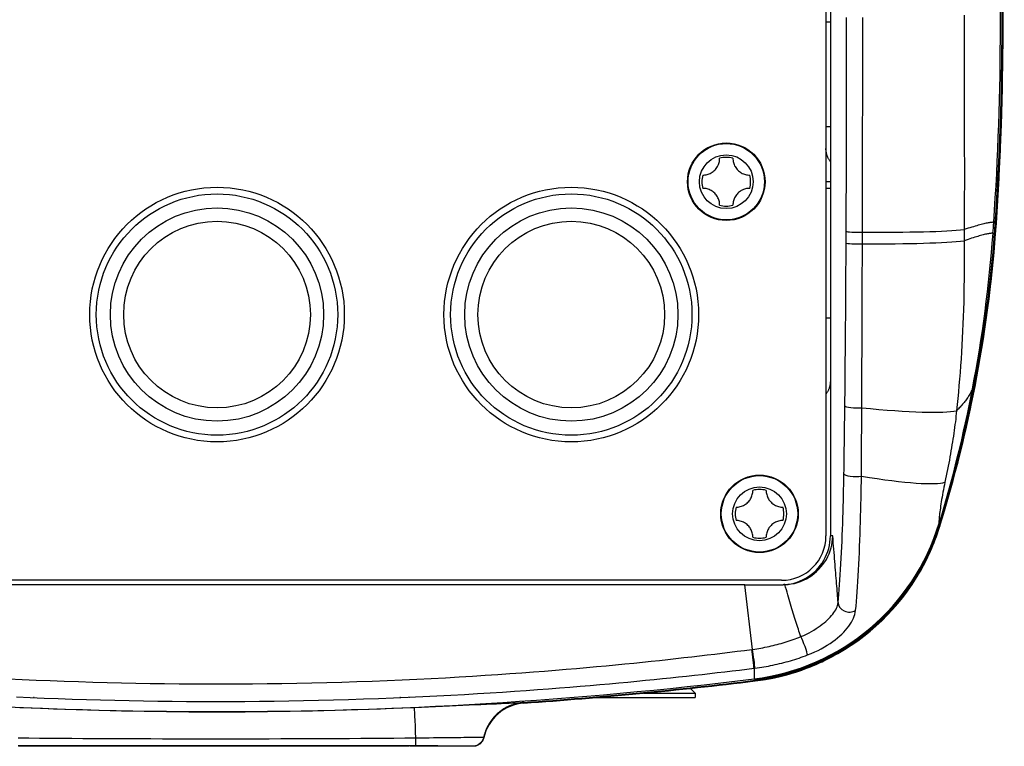
# Model space of a CAD drawing. Extents: x 1071 to 1936, y 619 to 1251.
# Drawn here: x 1844 to 1889, y 917 to 950 of the extents above; entities that cross this region are included whole.
import ezdxf

# ---------------------------------------------------------------- set-up
doc = ezdxf.new("R2010")
doc.units = 0
doc.header["$LTSCALE"] = 3
doc.header["$MEASUREMENT"] = 0
doc.layers.add('Visible (ANSI)', color=7, linetype='CONTINUOUS')
doc.layers.add('Visible Narrow (ANSI)', color=7, linetype='CONTINUOUS')

msp = doc.modelspace()

# ---------------------------------------------------------------- linework, layer by layer
at = {"layer": 'Visible (ANSI)'}
for p, q in [((1880.516, 972.443), (1880.516, 926.443)), ((1880.716, 965.443), (1880.716, 949.643)), ((1880.716, 949.643), (1880.516, 949.643)), ((1880.716, 949.643), (1880.716, 944.943)), ((1880.516, 944.943), (1880.716, 944.943)), ((1880.716, 944.943), (1880.716, 933.443)), ((1882.171, 943.191), (1882.171, 943.19)), ((1881.441, 942.946), (1881.441, 942.946)), ((1880.716, 942.443), (1880.516, 942.443)), ((1881.439, 942.443), (1881.439, 942.443)), ((1882.17, 942.443), (1882.17, 942.443)), ((1880.716, 936.283), (1880.516, 936.283)), ((1881.407, 936.283), (1881.407, 936.283)), ((1882.144, 934.259), (1882.144, 934.259)), ((1880.716, 933.443), (1880.716, 926.443)), ((1878.516, 924.443), (1827.516, 924.443)), ((1876.848, 924.243), (1829.184, 924.243)), ((1876.848, 924.243), (1878.585, 924.243)), ((1844.752, 919.143), (1844.732, 919.143)), ((1861.299, 919.143), (1861.28, 919.143)), ((1870.093, 919.143), (1874.616, 919.143)), ((1872.285, 919.343), (1874.616, 919.343)), ((1874.4, 919.559), (1874.616, 919.343)), ((1874.616, 919.343), (1874.616, 919.143)), ((1865.381, 918.081), (1865.34, 918.02)), ((1861.016, 916.943), (1845.016, 916.943)), ((1845.016, 916.943), (1845.016, 916.943)), ((1861.016, 916.943), (1861.016, 916.943)), ((1861.765, 916.946), (1861.746, 916.946)), ((1861.782, 916.946), (1861.765, 916.946)), ((1864.569, 916.943), (1862.516, 916.943)), ((1862.516, 916.943), (1862.516, 916.943)), ((1864.577, 916.943), (1864.569, 916.943))]:
    msp.add_line(p, q, dxfattribs=at)
at = {"layer": 'Visible (ANSI)', "flags": 128}
for points in [[(1888.213, 940.579), (1888.247, 941.085), (1888.278, 941.591), (1888.308, 942.097), (1888.336, 942.603), (1888.361, 943.109), (1888.385, 943.616), (1888.407, 944.122), (1888.426, 944.629), (1888.444, 945.135), (1888.46, 945.642), (1888.474, 946.149), (1888.486, 946.655), (1888.496, 947.162), (1888.504, 947.669), (1888.509, 948.176), (1888.513, 948.683), (1888.515, 949.19), (1888.515, 949.697), (1888.513, 950.204)], [(1880.716, 943.346), (1880.7, 943.368), (1880.685, 943.39), (1880.671, 943.412), (1880.657, 943.435), (1880.643, 943.458), (1880.631, 943.481), (1880.619, 943.505), (1880.607, 943.529), (1880.596, 943.554), (1880.586, 943.578), (1880.577, 943.603), (1880.568, 943.628), (1880.56, 943.654), (1880.552, 943.68), (1880.545, 943.705), (1880.539, 943.731), (1880.534, 943.758), (1880.529, 943.784), (1880.525, 943.81), (1880.522, 943.837), (1880.519, 943.863), (1880.517, 943.89), (1880.516, 943.917), (1880.516, 943.943)], [(1874.957, 942.743), (1875.005, 942.745), (1875.053, 942.75), (1875.102, 942.757), (1875.15, 942.768), (1875.198, 942.783), (1875.246, 942.8), (1875.292, 942.821), (1875.336, 942.845), (1875.379, 942.872), (1875.42, 942.901), (1875.458, 942.932), (1875.494, 942.965), (1875.527, 943.001), (1875.558, 943.039), (1875.587, 943.08), (1875.614, 943.123), (1875.638, 943.167), (1875.659, 943.213), (1875.676, 943.261), (1875.691, 943.309), (1875.702, 943.357), (1875.709, 943.406), (1875.714, 943.454), (1875.716, 943.502)], [(1876.316, 943.502), (1876.317, 943.454), (1876.322, 943.406), (1876.33, 943.357), (1876.341, 943.309), (1876.355, 943.261), (1876.373, 943.213), (1876.394, 943.167), (1876.417, 943.123), (1876.444, 943.08), (1876.473, 943.039), (1876.505, 943.001), (1876.538, 942.965), (1876.573, 942.932), (1876.612, 942.901), (1876.652, 942.872), (1876.695, 942.845), (1876.74, 942.821), (1876.786, 942.8), (1876.833, 942.783), (1876.881, 942.768), (1876.93, 942.757), (1876.978, 942.75), (1877.027, 942.745), (1877.074, 942.743)], [(1875.716, 941.385), (1875.714, 941.432), (1875.709, 941.481), (1875.702, 941.529), (1875.691, 941.578), (1875.676, 941.626), (1875.659, 941.673), (1875.638, 941.719), (1875.614, 941.764), (1875.587, 941.807), (1875.558, 941.847), (1875.527, 941.886), (1875.494, 941.921), (1875.458, 941.954), (1875.42, 941.986), (1875.379, 942.015), (1875.336, 942.042), (1875.292, 942.066), (1875.246, 942.086), (1875.198, 942.104), (1875.15, 942.118), (1875.102, 942.129), (1875.053, 942.137), (1875.005, 942.142), (1874.957, 942.143)], [(1877.074, 942.143), (1877.027, 942.142), (1876.978, 942.137), (1876.93, 942.129), (1876.881, 942.118), (1876.833, 942.104), (1876.786, 942.086), (1876.74, 942.066), (1876.695, 942.042), (1876.652, 942.015), (1876.612, 941.986), (1876.573, 941.954), (1876.538, 941.921), (1876.505, 941.886), (1876.473, 941.847), (1876.444, 941.807), (1876.417, 941.764), (1876.394, 941.719), (1876.373, 941.673), (1876.355, 941.626), (1876.341, 941.578), (1876.33, 941.529), (1876.322, 941.481), (1876.317, 941.432), (1876.316, 941.385)], [(1880.716, 933.443), (1880.715, 933.416), (1880.714, 933.39), (1880.712, 933.363), (1880.71, 933.336), (1880.707, 933.31), (1880.703, 933.283), (1880.698, 933.257), (1880.693, 933.231), (1880.687, 933.205), (1880.68, 933.179), (1880.673, 933.153), (1880.664, 933.128), (1880.656, 933.103), (1880.646, 933.077), (1880.636, 933.053), (1880.625, 933.028), (1880.613, 933.004), (1880.601, 932.98), (1880.589, 932.956), (1880.575, 932.933), (1880.561, 932.91), (1880.547, 932.888), (1880.531, 932.866), (1880.516, 932.844)], [(1876.457, 927.743), (1876.505, 927.745), (1876.553, 927.75), (1876.602, 927.757), (1876.65, 927.768), (1876.698, 927.783), (1876.746, 927.8), (1876.792, 927.821), (1876.836, 927.845), (1876.879, 927.872), (1876.92, 927.901), (1876.958, 927.932), (1876.994, 927.965), (1877.027, 928.001), (1877.058, 928.039), (1877.087, 928.08), (1877.114, 928.123), (1877.138, 928.167), (1877.159, 928.213), (1877.176, 928.261), (1877.191, 928.309), (1877.202, 928.357), (1877.209, 928.406), (1877.214, 928.454), (1877.216, 928.502)], [(1877.816, 928.502), (1877.817, 928.454), (1877.822, 928.406), (1877.83, 928.357), (1877.841, 928.309), (1877.855, 928.261), (1877.873, 928.213), (1877.894, 928.167), (1877.917, 928.123), (1877.944, 928.08), (1877.973, 928.039), (1878.005, 928.001), (1878.038, 927.965), (1878.073, 927.932), (1878.112, 927.901), (1878.152, 927.872), (1878.195, 927.845), (1878.24, 927.821), (1878.286, 927.8), (1878.333, 927.783), (1878.381, 927.768), (1878.43, 927.757), (1878.478, 927.75), (1878.527, 927.745), (1878.574, 927.743)], [(1877.216, 926.385), (1877.214, 926.432), (1877.209, 926.481), (1877.202, 926.529), (1877.191, 926.578), (1877.176, 926.626), (1877.159, 926.673), (1877.138, 926.719), (1877.114, 926.764), (1877.087, 926.807), (1877.058, 926.847), (1877.027, 926.886), (1876.994, 926.921), (1876.958, 926.954), (1876.92, 926.986), (1876.879, 927.015), (1876.836, 927.042), (1876.792, 927.066), (1876.746, 927.086), (1876.698, 927.104), (1876.65, 927.118), (1876.602, 927.129), (1876.553, 927.137), (1876.505, 927.142), (1876.457, 927.143)], [(1878.574, 927.143), (1878.527, 927.142), (1878.478, 927.137), (1878.43, 927.129), (1878.381, 927.118), (1878.333, 927.104), (1878.286, 927.086), (1878.24, 927.066), (1878.195, 927.042), (1878.152, 927.015), (1878.112, 926.986), (1878.073, 926.954), (1878.038, 926.921), (1878.005, 926.886), (1877.973, 926.847), (1877.944, 926.807), (1877.917, 926.764), (1877.894, 926.719), (1877.873, 926.673), (1877.855, 926.626), (1877.841, 926.578), (1877.83, 926.529), (1877.822, 926.481), (1877.817, 926.432), (1877.816, 926.385)], [(1877.32, 919.926), (1877.794, 919.995), (1878.263, 920.087), (1878.727, 920.202), (1879.186, 920.338), (1879.637, 920.496), (1880.081, 920.676), (1880.515, 920.877), (1880.939, 921.098), (1881.352, 921.339), (1881.753, 921.6), (1882.141, 921.88), (1882.516, 922.178), (1882.876, 922.494), (1883.22, 922.826), (1883.548, 923.174), (1883.859, 923.537), (1884.152, 923.915), (1884.427, 924.307), (1884.683, 924.712), (1884.919, 925.128), (1885.134, 925.554), (1885.33, 925.991), (1885.504, 926.436), (1885.656, 926.89)], [(1878.512, 924.243), (1878.656, 924.248), (1878.799, 924.262), (1878.941, 924.286), (1879.081, 924.318), (1879.219, 924.36), (1879.354, 924.411), (1879.486, 924.47), (1879.613, 924.538), (1879.735, 924.614), (1879.852, 924.698), (1879.963, 924.789), (1880.069, 924.888), (1880.168, 924.993), (1880.259, 925.104), (1880.343, 925.221), (1880.419, 925.343), (1880.488, 925.47), (1880.547, 925.601), (1880.598, 925.736), (1880.64, 925.874), (1880.673, 926.014), (1880.697, 926.156), (1880.711, 926.299), (1880.716, 926.443)], [(1878.666, 924.245), (1878.81, 924.255), (1878.953, 924.274), (1879.095, 924.303), (1879.234, 924.341), (1879.371, 924.388), (1879.504, 924.444), (1879.633, 924.508), (1879.757, 924.58), (1879.876, 924.659), (1879.989, 924.745), (1880.097, 924.838), (1880.198, 924.937), (1880.293, 925.042), (1880.381, 925.153), (1880.461, 925.268), (1880.534, 925.387), (1880.599, 925.511), (1880.656, 925.638), (1880.706, 925.768), (1880.747, 925.9), (1880.779, 926.034), (1880.803, 926.169), (1880.819, 926.306), (1880.826, 926.443)], [(1883.904, 923.568), (1883.993, 923.68), (1884.079, 923.793), (1884.165, 923.908), (1884.248, 924.024), (1884.33, 924.141), (1884.411, 924.259), (1884.49, 924.378), (1884.567, 924.499), (1884.642, 924.62), (1884.715, 924.743), (1884.787, 924.866), (1884.857, 924.991), (1884.925, 925.116), (1884.991, 925.243), (1885.055, 925.37), (1885.118, 925.498), (1885.179, 925.627), (1885.238, 925.757), (1885.295, 925.888), (1885.35, 926.019), (1885.403, 926.152), (1885.455, 926.285), (1885.504, 926.419), (1885.552, 926.554)], [(1878.666, 924.245), (1878.662, 924.245), (1878.659, 924.245), (1878.655, 924.244), (1878.652, 924.244), (1878.649, 924.244), (1878.645, 924.244), (1878.642, 924.244), (1878.639, 924.244), (1878.635, 924.244), (1878.632, 924.244), (1878.629, 924.244), (1878.625, 924.244), (1878.622, 924.244), (1878.618, 924.244), (1878.615, 924.244), (1878.612, 924.243), (1878.608, 924.243), (1878.605, 924.243), (1878.602, 924.243), (1878.598, 924.243), (1878.595, 924.243), (1878.591, 924.243), (1878.588, 924.243), (1878.585, 924.243)], [(1879.685, 921.068), (1879.851, 921.134), (1880.01, 921.204), (1880.162, 921.277), (1880.308, 921.353), (1880.447, 921.43), (1880.579, 921.51), (1880.705, 921.591), (1880.823, 921.674), (1880.935, 921.758), (1881.041, 921.842), (1881.141, 921.928), (1881.234, 922.014), (1881.322, 922.101), (1881.403, 922.189), (1881.479, 922.277), (1881.548, 922.366), (1881.61, 922.455), (1881.667, 922.545), (1881.717, 922.635), (1881.759, 922.725), (1881.795, 922.814), (1881.823, 922.902), (1881.843, 922.99), (1881.856, 923.078)], [(1877.64, 919.94), (1877.78, 919.963), (1877.92, 919.987), (1878.059, 920.014), (1878.198, 920.043), (1878.336, 920.074), (1878.474, 920.106), (1878.611, 920.141), (1878.748, 920.178), (1878.885, 920.216), (1879.02, 920.256), (1879.156, 920.299), (1879.29, 920.343), (1879.424, 920.389), (1879.557, 920.437), (1879.69, 920.487), (1879.822, 920.539), (1879.954, 920.593), (1880.084, 920.649), (1880.214, 920.706), (1880.343, 920.765), (1880.471, 920.827), (1880.598, 920.889), (1880.724, 920.954), (1880.849, 921.021)], [(1866.877, 918.924), (1866.803, 918.918), (1866.73, 918.909), (1866.657, 918.897), (1866.584, 918.882), (1866.512, 918.865), (1866.441, 918.845), (1866.371, 918.822), (1866.301, 918.797), (1866.232, 918.769), (1866.165, 918.739), (1866.098, 918.706), (1866.033, 918.671), (1865.97, 918.634), (1865.907, 918.594), (1865.847, 918.552), (1865.787, 918.508), (1865.73, 918.461), (1865.674, 918.412), (1865.62, 918.362), (1865.568, 918.309), (1865.518, 918.255), (1865.47, 918.198), (1865.424, 918.14), (1865.381, 918.081)], [(1865.34, 918.02), (1865.323, 917.994), (1865.307, 917.968), (1865.291, 917.942), (1865.275, 917.915), (1865.26, 917.888), (1865.246, 917.861), (1865.232, 917.833), (1865.218, 917.806), (1865.205, 917.778), (1865.192, 917.75), (1865.179, 917.722), (1865.167, 917.693), (1865.156, 917.665), (1865.145, 917.636), (1865.134, 917.607), (1865.124, 917.578), (1865.114, 917.549), (1865.105, 917.52), (1865.096, 917.49), (1865.087, 917.461), (1865.079, 917.431), (1865.072, 917.401), (1865.065, 917.371), (1865.058, 917.34)], [(1845.016, 916.943), (1844.992, 916.944), (1844.936, 916.944), (1844.866, 916.945), (1844.792, 916.945), (1844.721, 916.945), (1844.65, 916.945), (1844.574, 916.946), (1844.495, 916.946), (1844.423, 916.946), (1844.36, 916.946), (1844.308, 916.946), (1844.253, 916.946), (1844.212, 916.946), (1844.164, 916.946), (1844.109, 916.946), (1844.048, 916.946)], [(1861.69, 916.946), (1861.674, 916.946), (1861.656, 916.946), (1861.637, 916.946), (1861.617, 916.946), (1861.595, 916.946), (1861.572, 916.946), (1861.547, 916.946), (1861.52, 916.946), (1861.492, 916.946), (1861.462, 916.946), (1861.431, 916.945), (1861.398, 916.945), (1861.363, 916.945), (1861.327, 916.945), (1861.289, 916.945), (1861.25, 916.945), (1861.211, 916.945), (1861.172, 916.945), (1861.133, 916.944), (1861.097, 916.944), (1861.065, 916.944), (1861.039, 916.944), (1861.022, 916.944), (1861.016, 916.943)], [(1862.516, 916.943), (1862.508, 916.944), (1862.488, 916.944), (1862.458, 916.944), (1862.421, 916.944), (1862.379, 916.944), (1862.336, 916.945), (1862.292, 916.945), (1862.249, 916.945), (1862.206, 916.945), (1862.165, 916.945), (1862.125, 916.945), (1862.087, 916.945), (1862.051, 916.946), (1862.017, 916.946), (1861.985, 916.946), (1861.955, 916.946), (1861.927, 916.946), (1861.901, 916.946), (1861.877, 916.946), (1861.855, 916.946), (1861.834, 916.946), (1861.816, 916.946), (1861.798, 916.946), (1861.782, 916.946)], [(1865.058, 917.34), (1865.051, 917.34), (1865.031, 917.34), (1864.998, 917.34), (1864.953, 917.34), (1864.895, 917.34), (1864.825, 917.339), (1864.743, 917.339), (1864.65, 917.338), (1864.545, 917.337), (1864.43, 917.336), (1864.304, 917.335), (1864.168, 917.334), (1864.024, 917.333), (1863.872, 917.332), (1863.712, 917.33), (1863.544, 917.329), (1863.368, 917.327), (1863.182, 917.324), (1862.989, 917.322), (1862.792, 917.32), (1862.593, 917.318), (1862.394, 917.315), (1862.197, 917.312), (1862, 917.309)], [(1864.681, 916.956), (1864.677, 916.955), (1864.672, 916.954), (1864.668, 916.953), (1864.663, 916.952), (1864.658, 916.952), (1864.654, 916.951), (1864.649, 916.95), (1864.644, 916.949), (1864.64, 916.948), (1864.635, 916.948), (1864.63, 916.947), (1864.626, 916.947), (1864.621, 916.946), (1864.616, 916.946), (1864.612, 916.945), (1864.607, 916.945), (1864.602, 916.944), (1864.597, 916.944), (1864.593, 916.944), (1864.588, 916.944), (1864.583, 916.944), (1864.579, 916.943), (1864.574, 916.943), (1864.569, 916.943)], [(1865.064, 917.334), (1865.057, 917.307), (1865.049, 917.28), (1865.039, 917.254), (1865.028, 917.228), (1865.015, 917.203), (1865, 917.179), (1864.985, 917.155), (1864.968, 917.133), (1864.95, 917.111), (1864.931, 917.091), (1864.91, 917.071), (1864.889, 917.053), (1864.866, 917.036), (1864.843, 917.02), (1864.819, 917.006), (1864.794, 916.993), (1864.768, 916.982), (1864.742, 916.972), (1864.715, 916.963), (1864.688, 916.956), (1864.66, 916.95), (1864.632, 916.946), (1864.604, 916.944), (1864.576, 916.943)], [(1865.059, 917.34), (1865.01, 917.207), (1864.926, 917.093), (1864.813, 917.007), (1864.681, 916.956)], [(1865.064, 917.335), (1865.058, 917.312), (1865.051, 917.29), (1865.043, 917.268), (1865.034, 917.247), (1865.025, 917.225), (1865.014, 917.205), (1865.003, 917.185), (1864.99, 917.165), (1864.977, 917.146), (1864.963, 917.127), (1864.948, 917.11), (1864.932, 917.093), (1864.915, 917.076), (1864.898, 917.061), (1864.88, 917.046), (1864.861, 917.033), (1864.842, 917.02), (1864.821, 917.009), (1864.801, 916.998), (1864.78, 916.988), (1864.758, 916.979), (1864.736, 916.971), (1864.714, 916.965), (1864.692, 916.959)]]:
    msp.add_lwpolyline(points, dxfattribs=at)
at = {"layer": 'Visible (ANSI)'}
for centre, radius in [((1876.016, 942.443), 1.75), ((1853.016, 936.443), 5.75), ((1853.016, 936.443), 5.45), ((1869.016, 936.443), 5.75), ((1869.016, 936.443), 5.45), ((1853.016, 936.443), 4.815), ((1869.016, 936.443), 4.815), ((1853.016, 936.443), 4.215), ((1869.016, 936.443), 4.215), ((1877.516, 927.443), 1.75)]:
    msp.add_circle(centre, radius, dxfattribs=at)
for centre, radius, start, end in [((1758.516, 949.443), 130, 356.07745, 3.92255), ((1881.516, 949.443), 1.3, 267.1029, 267.1082), ((1881.516, 949.443), 2.25, 268.3076, 268.3102), ((1881.516, 949.443), 2.25, 287.0966, 287.1016), ((1876.016, 942.443), 1.1, 74.1734, 105.8266), ((1876.016, 942.443), 1.1, 164.1734, 195.8266), ((1876.016, 942.443), 1.1, 344.1734, 15.8266), ((1876.016, 942.443), 1.1, 254.1734, 285.8266), ((1828.352, 944.655), 60, 342.74142, 356.07744), ((1828.353, 944.67), 60, 355.61504, 356.09008), ((1881.699, 935.283), 1, 63.1549, 63.1571), ((1881.844, 937.243), 3, 275.7479, 275.7486), ((1881.844, 937.243), 3, 275.7449, 275.7456), ((1877.516, 927.443), 1.1, 74.1734, 105.8266), ((1877.516, 927.443), 1.1, 164.1734, 195.8266), ((1877.516, 927.443), 1.1, 344.1734, 15.8266), ((1876.098, 929.823), 10.003, 276.9897, 342.7303), ((1877.516, 927.443), 1.1, 254.1734, 285.8266), ((1878.516, 926.443), 2, 270, 0), ((1880.263, 924.193), 1, 25.955, 25.9685), ((1880.263, 924.193), 1, 325.3651, 325.3764), ((1867.017, 916.899), 4.002, 126.3947, 126.3952), ((1853.016, 1118.443), 200, 273.97417, 276.97993), ((1853.016, 1118.413), 200, 273.97456, 276.97862), ((1844.519, 920.143), 1, 259.179, 259.4989), ((1861.512, 920.143), 1, 280.6578, 280.9756), ((1863.048, 919.943), 1, 317.2226, 317.2763), ((1846.276, 919.959), 1, 297.1118, 297.224), ((1859.756, 919.959), 1, 242.7759, 242.8877), ((1867.018, 916.898), 2.001, 94.0021, 167.391), ((1844.266, 916.943), 0.75, 28.5491, 28.5499), ((1844.266, 916.943), 0.75, 28.5509, 28.5517), ((1844.266, 916.943), 0.75, 1.3051, 1.3082), ((1844.266, 916.943), 0.75, 1.3067, 1.3097), ((1861.766, 916.943), 0.75, 178.6918, 178.6948), ((1861.766, 916.943), 0.75, 178.6903, 178.6933), ((1861.766, 916.943), 0.75, 29.6883, 29.7278), ((1861.766, 916.943), 0.75, 29.69, 29.7296), ((1861.766, 916.943), 0.75, 1.241, 1.2441), ((1861.766, 916.943), 0.75, 1.2425, 1.2456)]:
    msp.add_arc(centre, radius, start, end, dxfattribs=at)
for centre, major_axis, ratio, start_param, end_param in [((1842.774, 941.086), (12.58, 50.622), 0.865356, 4.646497, 4.904826), ((1844.266, 916.943), (0.659, 0.358), 1, 0, 0.000014), ((1844.266, 916.943), (0.75, 0.017), 0.999999, 0, 0.000053)]:
    msp.add_ellipse(centre, major_axis=major_axis, ratio=ratio, start_param=start_param, end_param=end_param, dxfattribs=at)
at = {"layer": 'Visible Narrow (ANSI)'}
for p, q in [((1880.716, 942.142), (1880.516, 942.143)), ((1881.438, 942.139), (1881.438, 942.139)), ((1882.169, 942.137), (1882.169, 942.137)), ((1880.826, 926.443), (1880.716, 926.443)), ((1877.205, 921.322), (1876.848, 924.243)), ((1844.519, 919.152), (1844.519, 919.152)), ((1861.512, 919.152), (1861.512, 919.152))]:
    msp.add_line(p, q, dxfattribs=at)
at = {"layer": 'Visible Narrow (ANSI)', "flags": 128}
for points in [[(1881.43, 940.2), (1881.432, 940.689), (1881.434, 941.178), (1881.436, 941.669), (1881.438, 942.162), (1881.44, 942.656), (1881.441, 943.153), (1881.443, 943.651), (1881.444, 944.152), (1881.445, 944.656), (1881.446, 945.163), (1881.447, 945.673), (1881.448, 946.187), (1881.449, 946.705), (1881.449, 947.226), (1881.45, 947.75), (1881.45, 948.275), (1881.45, 948.802), (1881.45, 949.329), (1881.45, 949.855)], [(1882.164, 940.166), (1882.165, 940.657), (1882.167, 941.148), (1882.168, 941.64), (1882.169, 942.135), (1882.17, 942.631), (1882.171, 943.129), (1882.172, 943.629), (1882.173, 944.133), (1882.174, 944.639), (1882.174, 945.148), (1882.175, 945.66), (1882.176, 946.176), (1882.177, 946.695), (1882.177, 947.218), (1882.178, 947.744), (1882.178, 948.271), (1882.178, 948.8), (1882.178, 949.328), (1882.178, 949.857)], [(1886.764, 949.963), (1886.764, 949.443), (1886.764, 948.924), (1886.764, 948.405), (1886.764, 947.887), (1886.764, 947.371), (1886.764, 946.855), (1886.765, 946.342), (1886.765, 945.831), (1886.765, 945.323), (1886.766, 944.816), (1886.766, 944.31), (1886.766, 943.806), (1886.767, 943.302), (1886.767, 942.8), (1886.767, 942.297), (1886.766, 941.794), (1886.766, 941.291), (1886.765, 940.787), (1886.764, 940.282)], [(1888.096, 940.607), (1888.074, 940.609), (1888.049, 940.609), (1888.022, 940.608), (1887.991, 940.606), (1887.957, 940.602), (1887.921, 940.597), (1887.881, 940.591), (1887.839, 940.583), (1887.793, 940.574), (1887.745, 940.564), (1887.694, 940.552), (1887.64, 940.539), (1887.582, 940.525), (1887.522, 940.51), (1887.459, 940.493), (1887.394, 940.475), (1887.325, 940.455), (1887.253, 940.434), (1887.179, 940.412), (1887.101, 940.389), (1887.021, 940.364), (1886.938, 940.338), (1886.852, 940.311), (1886.764, 940.282)], [(1881.428, 939.674), (1881.428, 939.694), (1881.428, 939.714), (1881.428, 939.734), (1881.428, 939.755), (1881.428, 939.775), (1881.428, 939.796), (1881.428, 939.817), (1881.428, 939.838), (1881.429, 939.859), (1881.429, 939.881), (1881.429, 939.902), (1881.429, 939.924), (1881.429, 939.946), (1881.429, 939.968), (1881.429, 939.991), (1881.429, 940.013), (1881.429, 940.036), (1881.43, 940.059), (1881.43, 940.082), (1881.43, 940.105), (1881.43, 940.129), (1881.43, 940.152), (1881.43, 940.176), (1881.43, 940.2)], [(1886.764, 940.282), (1886.763, 940.259), (1886.763, 940.237), (1886.763, 940.215), (1886.763, 940.192), (1886.763, 940.171), (1886.763, 940.149), (1886.763, 940.128), (1886.763, 940.106), (1886.762, 940.085), (1886.762, 940.064), (1886.762, 940.043), (1886.762, 940.022), (1886.762, 940.001), (1886.762, 939.98), (1886.762, 939.96), (1886.762, 939.939), (1886.762, 939.919), (1886.762, 939.898), (1886.762, 939.878), (1886.762, 939.858), (1886.762, 939.837), (1886.762, 939.817), (1886.762, 939.797), (1886.762, 939.776)], [(1888.061, 940.113), (1888.04, 940.114), (1888.016, 940.115), (1887.989, 940.114), (1887.959, 940.111), (1887.926, 940.107), (1887.891, 940.102), (1887.852, 940.096), (1887.811, 940.088), (1887.766, 940.079), (1887.719, 940.068), (1887.669, 940.056), (1887.616, 940.043), (1887.56, 940.028), (1887.502, 940.012), (1887.441, 939.994), (1887.376, 939.975), (1887.309, 939.955), (1887.239, 939.934), (1887.167, 939.911), (1887.091, 939.887), (1887.013, 939.861), (1886.932, 939.834), (1886.848, 939.806), (1886.762, 939.776)], [(1881.371, 932.317), (1881.374, 932.604), (1881.377, 932.894), (1881.38, 933.188), (1881.383, 933.485), (1881.386, 933.786), (1881.389, 934.091), (1881.392, 934.4), (1881.395, 934.713), (1881.397, 935.028), (1881.4, 935.346), (1881.403, 935.665), (1881.405, 935.985), (1881.408, 936.305), (1881.41, 936.624), (1881.412, 936.943), (1881.414, 937.259), (1881.416, 937.573), (1881.418, 937.884), (1881.42, 938.191), (1881.422, 938.494), (1881.423, 938.794), (1881.425, 939.09), (1881.426, 939.383), (1881.428, 939.674)], [(1882.136, 932.236), (1882.137, 932.526), (1882.138, 932.818), (1882.139, 933.114), (1882.141, 933.413), (1882.142, 933.716), (1882.143, 934.023), (1882.144, 934.334), (1882.146, 934.648), (1882.147, 934.966), (1882.148, 935.285), (1882.149, 935.607), (1882.15, 935.928), (1882.151, 936.251), (1882.152, 936.572), (1882.153, 936.892), (1882.155, 937.211), (1882.156, 937.526), (1882.157, 937.839), (1882.158, 938.147), (1882.159, 938.452), (1882.16, 938.754), (1882.161, 939.052), (1882.162, 939.347), (1882.163, 939.639)], [(1886.762, 939.776), (1886.763, 939.429), (1886.763, 939.08), (1886.762, 938.731), (1886.76, 938.383), (1886.756, 938.036), (1886.751, 937.692), (1886.745, 937.35), (1886.737, 937.011), (1886.727, 936.677), (1886.716, 936.347), (1886.703, 936.02), (1886.689, 935.698), (1886.673, 935.378), (1886.656, 935.063), (1886.637, 934.75), (1886.617, 934.44), (1886.596, 934.133), (1886.573, 933.83), (1886.55, 933.53), (1886.525, 933.234), (1886.499, 932.942), (1886.472, 932.656), (1886.444, 932.375), (1886.415, 932.099)], [(1887.135, 933.089), (1887.116, 933.048), (1887.097, 933.007), (1887.077, 932.966), (1887.055, 932.925), (1887.033, 932.884), (1887.009, 932.843), (1886.985, 932.801), (1886.959, 932.76), (1886.933, 932.719), (1886.905, 932.678), (1886.877, 932.637), (1886.847, 932.595), (1886.817, 932.554), (1886.785, 932.513), (1886.753, 932.472), (1886.719, 932.43), (1886.685, 932.389), (1886.649, 932.348), (1886.613, 932.306), (1886.575, 932.265), (1886.537, 932.223), (1886.497, 932.182), (1886.457, 932.141), (1886.415, 932.099)], [(1882.119, 929.142), (1882.12, 929.278), (1882.12, 929.413), (1882.121, 929.547), (1882.122, 929.681), (1882.123, 929.814), (1882.124, 929.947), (1882.124, 930.079), (1882.125, 930.211), (1882.126, 930.341), (1882.127, 930.472), (1882.127, 930.601), (1882.128, 930.73), (1882.129, 930.859), (1882.129, 930.987), (1882.13, 931.114), (1882.131, 931.241), (1882.131, 931.367), (1882.132, 931.493), (1882.133, 931.618), (1882.133, 931.743), (1882.134, 931.867), (1882.135, 931.991), (1882.135, 932.114), (1882.136, 932.236)], [(1886.415, 932.099), (1886.403, 931.976), (1886.389, 931.851), (1886.375, 931.725), (1886.36, 931.599), (1886.344, 931.471), (1886.327, 931.343), (1886.309, 931.213), (1886.291, 931.083), (1886.272, 930.952), (1886.252, 930.821), (1886.231, 930.688), (1886.209, 930.554), (1886.187, 930.42), (1886.163, 930.284), (1886.139, 930.148), (1886.115, 930.01), (1886.089, 929.872), (1886.063, 929.732), (1886.035, 929.591), (1886.008, 929.45), (1885.979, 929.307), (1885.949, 929.163), (1885.919, 929.019), (1885.888, 928.873)], [(1881.068, 923.432), (1881.085, 923.62), (1881.103, 923.816), (1881.119, 924.021), (1881.135, 924.235), (1881.151, 924.459), (1881.166, 924.692), (1881.181, 924.933), (1881.195, 925.181), (1881.208, 925.434), (1881.221, 925.691), (1881.233, 925.951), (1881.244, 926.212), (1881.255, 926.474), (1881.265, 926.737), (1881.274, 926.999), (1881.282, 927.26), (1881.29, 927.519), (1881.297, 927.776), (1881.304, 928.03), (1881.31, 928.281), (1881.315, 928.529), (1881.32, 928.773), (1881.325, 929.013), (1881.329, 929.251)], [(1881.856, 923.078), (1881.874, 923.273), (1881.891, 923.477), (1881.909, 923.691), (1881.925, 923.914), (1881.941, 924.148), (1881.957, 924.391), (1881.972, 924.642), (1881.987, 924.9), (1882, 925.164), (1882.013, 925.432), (1882.025, 925.702), (1882.036, 925.974), (1882.047, 926.247), (1882.056, 926.521), (1882.066, 926.794), (1882.074, 927.066), (1882.082, 927.336), (1882.089, 927.604), (1882.095, 927.869), (1882.101, 928.131), (1882.106, 928.39), (1882.111, 928.645), (1882.115, 928.896), (1882.119, 929.142)], [(1885.888, 928.873), (1885.864, 928.758), (1885.84, 928.644), (1885.818, 928.531), (1885.797, 928.419), (1885.778, 928.308), (1885.759, 928.2), (1885.741, 928.094), (1885.725, 927.991), (1885.71, 927.892), (1885.695, 927.796), (1885.683, 927.705), (1885.671, 927.618), (1885.66, 927.536), (1885.651, 927.459), (1885.643, 927.387), (1885.636, 927.321), (1885.63, 927.261), (1885.626, 927.208), (1885.623, 927.16), (1885.621, 927.12), (1885.621, 927.086), (1885.621, 927.059), (1885.624, 927.038), (1885.627, 927.025)], [(1885.627, 927.025), (1885.627, 927.025), (1885.628, 927.024), (1885.628, 927.023), (1885.628, 927.023), (1885.628, 927.022), (1885.629, 927.021), (1885.629, 927.021), (1885.629, 927.02), (1885.63, 927.019), (1885.63, 927.019), (1885.63, 927.018), (1885.63, 927.017), (1885.631, 927.017), (1885.631, 927.016), (1885.631, 927.015), (1885.631, 927.015), (1885.631, 927.014), (1885.632, 927.013), (1885.632, 927.013), (1885.632, 927.012), (1885.632, 927.011), (1885.633, 927.011), (1885.633, 927.01), (1885.633, 927.009)], [(1885.65, 926.948), (1885.65, 926.943), (1885.651, 926.938), (1885.651, 926.934), (1885.652, 926.93), (1885.653, 926.926), (1885.653, 926.922), (1885.654, 926.919), (1885.654, 926.915), (1885.654, 926.912), (1885.655, 926.91), (1885.655, 926.907), (1885.655, 926.905), (1885.656, 926.902), (1885.656, 926.9), (1885.656, 926.898), (1885.656, 926.897), (1885.656, 926.895), (1885.656, 926.894), (1885.656, 926.893), (1885.656, 926.892), (1885.656, 926.891), (1885.656, 926.891), (1885.656, 926.89), (1885.656, 926.89)], [(1881.068, 923.432), (1881.06, 923.533), (1881.051, 923.636), (1881.043, 923.741), (1881.034, 923.848), (1881.025, 923.957), (1881.016, 924.068), (1881.007, 924.181), (1880.998, 924.296), (1880.988, 924.413), (1880.978, 924.532), (1880.969, 924.653), (1880.959, 924.776), (1880.949, 924.901), (1880.939, 925.028), (1880.928, 925.158), (1880.918, 925.289), (1880.907, 925.423), (1880.896, 925.56), (1880.885, 925.7), (1880.874, 925.842), (1880.862, 925.988), (1880.85, 926.137), (1880.838, 926.289), (1880.826, 926.443)], [(1879.384, 921.9), (1879.355, 921.98), (1879.327, 922.062), (1879.298, 922.145), (1879.27, 922.229), (1879.241, 922.315), (1879.211, 922.403), (1879.182, 922.492), (1879.153, 922.582), (1879.123, 922.674), (1879.094, 922.767), (1879.064, 922.862), (1879.034, 922.959), (1879.004, 923.056), (1878.974, 923.156), (1878.944, 923.256), (1878.914, 923.359), (1878.883, 923.463), (1878.853, 923.569), (1878.822, 923.677), (1878.791, 923.787), (1878.76, 923.899), (1878.728, 924.012), (1878.697, 924.128), (1878.666, 924.245)], [(1879.384, 921.9), (1879.511, 921.955), (1879.634, 922.013), (1879.752, 922.072), (1879.865, 922.134), (1879.973, 922.196), (1880.075, 922.26), (1880.172, 922.324), (1880.263, 922.388), (1880.35, 922.453), (1880.432, 922.519), (1880.509, 922.584), (1880.582, 922.65), (1880.65, 922.716), (1880.713, 922.782), (1880.771, 922.849), (1880.825, 922.915), (1880.874, 922.981), (1880.918, 923.047), (1880.957, 923.113), (1880.991, 923.178), (1881.019, 923.243), (1881.041, 923.307), (1881.058, 923.37), (1881.068, 923.432)], [(1877.205, 921.322), (1877.298, 921.335), (1877.392, 921.349), (1877.485, 921.364), (1877.578, 921.38), (1877.671, 921.397), (1877.764, 921.415), (1877.856, 921.434), (1877.949, 921.454), (1878.04, 921.475), (1878.132, 921.496), (1878.223, 921.519), (1878.315, 921.543), (1878.405, 921.568), (1878.496, 921.593), (1878.586, 921.62), (1878.676, 921.647), (1878.766, 921.676), (1878.855, 921.705), (1878.944, 921.735), (1879.033, 921.766), (1879.121, 921.798), (1879.209, 921.831), (1879.297, 921.865), (1879.384, 921.9)], [(1843.603, 919.996), (1844.217, 919.966), (1844.842, 919.938), (1845.477, 919.912), (1846.118, 919.887), (1846.762, 919.864), (1847.407, 919.844), (1848.053, 919.826), (1848.7, 919.81), (1849.348, 919.796), (1849.999, 919.785), (1850.652, 919.776), (1851.307, 919.768), (1851.965, 919.764), (1852.625, 919.761), (1853.287, 919.761), (1853.951, 919.763), (1854.616, 919.768), (1855.283, 919.774), (1855.951, 919.784), (1856.621, 919.795), (1857.293, 919.809), (1857.97, 919.826), (1858.651, 919.845), (1859.337, 919.867), (1860.023, 919.891), (1860.705, 919.918), (1861.38, 919.946), (1862.044, 919.977), (1862.694, 920.009), (1863.329, 920.043), (1863.948, 920.078), (1864.548, 920.114), (1865.131, 920.151), (1865.697, 920.188), (1866.247, 920.226), (1866.782, 920.265), (1867.302, 920.304), (1867.809, 920.343), (1868.303, 920.383), (1868.784, 920.423), (1869.253, 920.463), (1869.71, 920.503), (1870.155, 920.543), (1870.589, 920.583), (1871.014, 920.624), (1871.428, 920.664), (1871.834, 920.704), (1872.23, 920.745), (1872.619, 920.785), (1873, 920.825), (1873.374, 920.866), (1873.741, 920.906), (1874.102, 920.947), (1874.458, 920.987), (1874.808, 921.028), (1875.154, 921.068), (1875.497, 921.109), (1875.837, 921.15), (1876.174, 921.192), (1876.509, 921.234), (1876.841, 921.275), (1877.169, 921.318)], [(1877.169, 921.318), (1877.171, 921.318), (1877.172, 921.318), (1877.174, 921.318), (1877.175, 921.318), (1877.177, 921.319), (1877.178, 921.319), (1877.18, 921.319), (1877.181, 921.319), (1877.183, 921.319), (1877.184, 921.32), (1877.186, 921.32), (1877.187, 921.32), (1877.188, 921.32), (1877.19, 921.32), (1877.191, 921.321), (1877.193, 921.321), (1877.194, 921.321), (1877.196, 921.321), (1877.197, 921.321), (1877.199, 921.322), (1877.2, 921.322), (1877.202, 921.322), (1877.203, 921.322), (1877.205, 921.322)], [(1877.308, 920.474), (1877.41, 920.487), (1877.512, 920.502), (1877.614, 920.517), (1877.715, 920.534), (1877.817, 920.551), (1877.918, 920.57), (1878.018, 920.589), (1878.119, 920.61), (1878.219, 920.631), (1878.319, 920.654), (1878.418, 920.677), (1878.518, 920.701), (1878.617, 920.727), (1878.716, 920.753), (1878.814, 920.78), (1878.912, 920.809), (1879.01, 920.838), (1879.107, 920.868), (1879.205, 920.899), (1879.301, 920.931), (1879.398, 920.964), (1879.494, 920.998), (1879.589, 921.032), (1879.685, 921.068)], [(1843.958, 919.178), (1844.575, 919.15), (1845.203, 919.124), (1845.837, 919.1), (1846.477, 919.078), (1847.118, 919.057), (1847.759, 919.039), (1848.402, 919.023), (1849.045, 919.009), (1849.69, 918.997), (1850.338, 918.987), (1850.988, 918.979), (1851.641, 918.974), (1852.295, 918.97), (1852.952, 918.969), (1853.611, 918.97), (1854.271, 918.973), (1854.933, 918.978), (1855.596, 918.986), (1856.26, 918.996), (1856.927, 919.008), (1857.597, 919.022), (1858.271, 919.039), (1858.95, 919.059), (1859.632, 919.08), (1860.313, 919.105), (1860.989, 919.131), (1861.655, 919.159), (1862.31, 919.189), (1862.951, 919.22), (1863.577, 919.253), (1864.186, 919.287), (1864.778, 919.322), (1865.351, 919.357), (1865.909, 919.393), (1866.451, 919.429), (1866.979, 919.466), (1867.493, 919.503), (1867.993, 919.541), (1868.481, 919.579), (1868.956, 919.617), (1869.419, 919.655), (1869.871, 919.694), (1870.311, 919.732), (1870.741, 919.771), (1871.161, 919.809), (1871.572, 919.847), (1871.973, 919.886), (1872.366, 919.924), (1872.752, 919.963), (1873.13, 920.001), (1873.5, 920.04), (1873.865, 920.078), (1874.223, 920.116), (1874.576, 920.155), (1874.924, 920.193), (1875.268, 920.232), (1875.608, 920.271), (1875.946, 920.31), (1876.281, 920.35), (1876.614, 920.389), (1876.944, 920.429), (1877.271, 920.469)], [(1877.271, 920.469), (1877.271, 920.433), (1877.27, 920.398), (1877.27, 920.365), (1877.27, 920.333), (1877.27, 920.302), (1877.27, 920.273), (1877.27, 920.245), (1877.27, 920.219), (1877.27, 920.194), (1877.27, 920.17), (1877.27, 920.148), (1877.271, 920.127), (1877.271, 920.108), (1877.271, 920.09), (1877.272, 920.073), (1877.272, 920.058), (1877.272, 920.044), (1877.273, 920.032), (1877.274, 920.021), (1877.274, 920.011), (1877.275, 920.003), (1877.275, 919.996), (1877.276, 919.991), (1877.277, 919.987)], [(1877.271, 920.469), (1877.272, 920.469), (1877.274, 920.47), (1877.276, 920.47), (1877.277, 920.47), (1877.279, 920.47), (1877.28, 920.47), (1877.282, 920.471), (1877.283, 920.471), (1877.285, 920.471), (1877.286, 920.471), (1877.288, 920.471), (1877.29, 920.472), (1877.291, 920.472), (1877.293, 920.472), (1877.294, 920.472), (1877.296, 920.472), (1877.297, 920.473), (1877.299, 920.473), (1877.3, 920.473), (1877.302, 920.473), (1877.304, 920.473), (1877.305, 920.474), (1877.307, 920.474), (1877.308, 920.474)], [(1877.277, 919.987), (1877.277, 919.987), (1877.277, 919.987), (1877.278, 919.987), (1877.278, 919.987), (1877.278, 919.986), (1877.279, 919.986), (1877.279, 919.986), (1877.279, 919.986), (1877.279, 919.986), (1877.28, 919.986), (1877.28, 919.986), (1877.28, 919.985), (1877.281, 919.985), (1877.281, 919.985), (1877.281, 919.985), (1877.281, 919.985), (1877.282, 919.985), (1877.282, 919.985), (1877.282, 919.984), (1877.282, 919.984), (1877.283, 919.984), (1877.283, 919.984), (1877.283, 919.984), (1877.283, 919.984)], [(1877.306, 919.962), (1877.308, 919.959), (1877.309, 919.956), (1877.31, 919.953), (1877.311, 919.951), (1877.312, 919.948), (1877.313, 919.946), (1877.314, 919.944), (1877.315, 919.942), (1877.315, 919.94), (1877.316, 919.938), (1877.317, 919.936), (1877.317, 919.935), (1877.318, 919.933), (1877.318, 919.932), (1877.319, 919.931), (1877.319, 919.93), (1877.319, 919.929), (1877.32, 919.928), (1877.32, 919.927), (1877.32, 919.927), (1877.32, 919.926), (1877.32, 919.926), (1877.32, 919.926), (1877.32, 919.926)], [(1844.105, 918.703), (1844.616, 918.681), (1845.128, 918.66), (1845.639, 918.64), (1846.15, 918.622), (1846.661, 918.605), (1847.172, 918.589), (1847.682, 918.575), (1848.192, 918.562), (1848.701, 918.55), (1849.21, 918.54), (1849.719, 918.531), (1850.227, 918.523), (1850.735, 918.516), (1851.242, 918.511), (1851.749, 918.507), (1852.256, 918.505), (1852.763, 918.503), (1853.27, 918.503), (1853.776, 918.505), (1854.283, 918.507), (1854.79, 918.511), (1855.297, 918.516), (1855.805, 918.523), (1856.313, 918.531), (1856.822, 918.54), (1857.331, 918.55), (1857.84, 918.562), (1858.35, 918.575), (1858.86, 918.589), (1859.371, 918.605), (1859.882, 918.622), (1860.393, 918.64), (1860.904, 918.66), (1861.415, 918.681), (1861.927, 918.703)], [(1861.927, 918.703), (1862.249, 918.717), (1862.568, 918.732), (1862.887, 918.746), (1863.202, 918.76), (1863.513, 918.774), (1863.816, 918.787), (1864.111, 918.801), (1864.397, 918.813), (1864.672, 918.826), (1864.936, 918.837), (1865.186, 918.849), (1865.423, 918.859), (1865.645, 918.869), (1865.851, 918.878), (1866.04, 918.887), (1866.212, 918.894), (1866.365, 918.901), (1866.499, 918.907), (1866.613, 918.912), (1866.708, 918.917), (1866.782, 918.92), (1866.835, 918.922), (1866.866, 918.924), (1866.877, 918.924)], [(1862, 917.309), (1861.504, 917.305), (1861.008, 917.301), (1860.509, 917.297), (1860.008, 917.294), (1859.505, 917.29), (1859, 917.287), (1858.492, 917.284), (1857.98, 917.281), (1857.466, 917.279), (1856.947, 917.277), (1856.425, 917.275), (1855.899, 917.274), (1855.368, 917.272), (1854.835, 917.271), (1854.299, 917.27), (1853.761, 917.27), (1853.223, 917.27), (1852.685, 917.27), (1852.147, 917.27), (1851.611, 917.27), (1851.078, 917.271), (1850.547, 917.272), (1850.021, 917.274), (1849.5, 917.275), (1848.983, 917.277), (1848.471, 917.28), (1847.964, 917.282), (1847.461, 917.285), (1846.961, 917.287), (1846.465, 917.291), (1845.973, 917.294), (1845.484, 917.297), (1844.997, 917.301), (1844.513, 917.305), (1844.032, 917.309)], [(1861.996, 916.96), (1861.501, 916.96), (1861.004, 916.96), (1860.505, 916.96), (1860.005, 916.96), (1859.502, 916.961), (1858.997, 916.961), (1858.489, 916.961), (1857.978, 916.961), (1857.464, 916.961), (1856.946, 916.961), (1856.424, 916.961), (1855.898, 916.961), (1855.368, 916.961), (1854.834, 916.961), (1854.298, 916.961), (1853.761, 916.961), (1853.223, 916.961), (1852.685, 916.961), (1852.147, 916.961), (1851.612, 916.961), (1851.078, 916.961), (1850.548, 916.961), (1850.022, 916.961), (1849.501, 916.961), (1848.985, 916.961), (1848.473, 916.961), (1847.966, 916.961), (1847.463, 916.961), (1846.964, 916.961), (1846.468, 916.961), (1845.976, 916.96), (1845.487, 916.96), (1845.001, 916.96), (1844.517, 916.96), (1844.035, 916.96)], [(1864.569, 916.943), (1864.564, 916.943), (1864.547, 916.944), (1864.52, 916.944), (1864.482, 916.944), (1864.434, 916.945), (1864.375, 916.946), (1864.307, 916.947), (1864.228, 916.947), (1864.141, 916.948), (1864.044, 916.95), (1863.938, 916.951), (1863.824, 916.952), (1863.702, 916.953), (1863.575, 916.954), (1863.44, 916.955), (1863.299, 916.956), (1863.151, 916.957), (1862.994, 916.958), (1862.83, 916.958), (1862.664, 916.959), (1862.497, 916.96), (1862.33, 916.96), (1862.164, 916.96), (1861.996, 916.96)]]:
    msp.add_lwpolyline(points, dxfattribs=at)
at = {"layer": 'Visible Narrow (ANSI)'}
for centre, radius in [((1876.016, 942.443), 1.724), ((1876.016, 942.443), 1.214), ((1877.516, 927.443), 1.724), ((1877.516, 927.443), 1.214)]:
    msp.add_circle(centre, radius, dxfattribs=at)
for centre, radius, start, end in [((1758.387, 949.443), 130.009, 356.10289, 3.89711), ((1881.516, 949.443), 1.548, 267.5617, 267.5661), ((1881.516, 949.443), 2.215, 268.2815, 268.2842), ((1881.516, 949.443), 2.215, 287.379, 287.3838), ((1758.4, 949.443), 129.996, 355.88407, 356.10262), ((1827.961, 944.481), 60.261, 343.14592, 349.10245)]:
    msp.add_arc(centre, radius, start, end, dxfattribs=at)
for centre, major_axis, ratio, start_param, end_param in [((1760.026, 949.443), (0.016, 128.444), 1, 4.643578, 4.781445), ((1880.385, 941.029), (4.489, -0.309), 0.000002, 1.335099, 1.335121), ((1880.385, 941.029), (4.489, -0.309), 0.000001, 1.162824, 1.162845), ((1866.217, 941.339), (21.954, -0.746), 0.006657, 0.023689, 0.082968), ((1789.117, 947.435), (-1.967, 99.264), 1, 4.618636, 4.623637), ((1724.177, 984.631), (164.036, -44.053), 0.00111, 0.002092, 0.024627), ((1881.929, 940.2), (-0.5, 0.002), 0.073401, 0.060878, 2.060121), ((1870.311, 952.029), (-0.43, 160.15), 0.074018, 4.634751, 4.638053), ((1877.467, 940.835), (9.993, -0.375), 0.05577, 5.203849, 5.909846), ((1842.411, 940.981), (12.903, 50.607), 0.869992, 4.656536, 4.913697), ((1842.218, 940.961), (12.563, 50.889), 0.869487, 4.772003, 4.907537), ((1865.901, 940.905), (22.234, -0.808), 0.00701, 0.023488, 0.082015), ((1723.636, 987.347), (164.541, -47.264), 0.001144, 0.002128, 0.024486), ((1881.927, 939.674), (-0.5, 0.002), 0.076712, 0.06089, 2.062059), ((1877.448, 940.338), (9.993, -0.373), 0.059305, 5.205869, 5.914509), ((1881.25, 932.106), (0.104, 8.968), 0.0132, 4.388464, 4.735989), ((1881.87, 932.317), (-0.5, 0.006), 0.182754, 0.061757, 2.134052), ((1876.814, 933.842), (9.873, -1.59), 0.088598, 5.295855, 6.061857), ((1881.828, 929.251), (-0.5, 0.008), 0.25525, 0.062777, 2.195727), ((1876.302, 931.306), (9.727, -2.32), 0.095893, 5.376001, 6.133666), ((1876.064, 929.91), (-4.318, -9.02), 0.998856, 0.568635, 1.724131), ((1876.07, 929.907), (-5.159, -8.567), 0.999182, 0.664126, 1.818481), ((1876.092, 929.886), (-9.24, -3.824), 0.999796, 1.300224, 2.450839), ((1874.753, 955.249), (10.896, -28.313), 0.005071, 0.027205, 0.070139), ((1881.567, 923.432), (-0.498, 0.049), 0.847619, 0.1146, 2.270243), ((1879.503, 921.514), (0.177, -0.468), 0.085132, 0.276759, 2.509819), ((1877.21, 920.944), (0.061, -0.496), 0.014895, 0.289483, 2.420153), ((1877.246, 920.949), (0.063, -0.496), 0.018135, 0.289397, 2.420773), ((1853.016, 1118.443), (-200, 0), 0.999664, 1.449191, 1.692402), ((1836.97, 923.271), (40.338, -3.316), 0.017974, 0.009192, 0.036188), ((1862.016, 916.705), (-0.089, 1.998), 0.00586, 5.019152, 6.258504), ((1861.996, 917.46), (0, -0.5), 0.008334, 0.013067, 1.264071)]:
    msp.add_ellipse(centre, major_axis=major_axis, ratio=ratio, start_param=start_param, end_param=end_param, dxfattribs=at)

doc.saveas('drawing.dxf')
